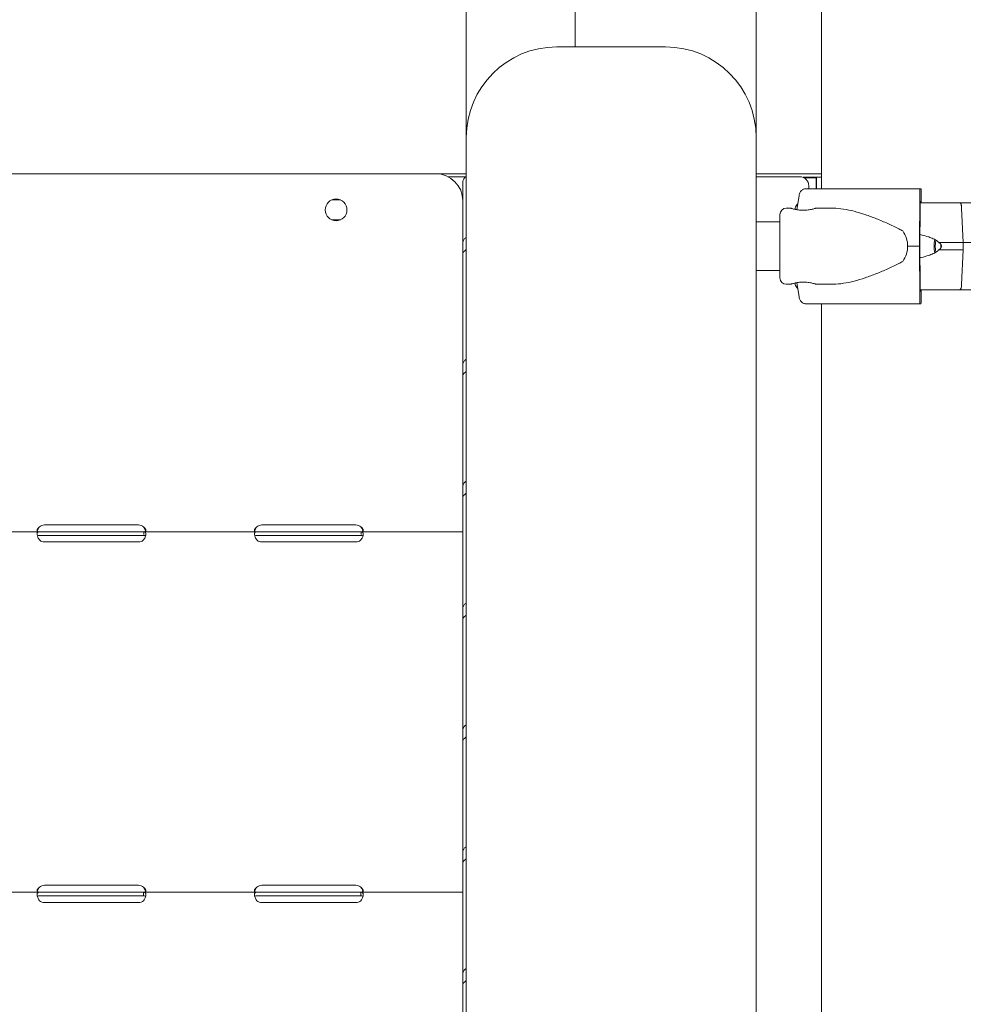
# Model space of a CAD drawing. Units: millimetres. Extents: x 0 to 146557, y 0 to 14215.
# Drawn here: x 142807 to 143328, y 9968 to 10512 of the extents above; entities that cross this region are included whole.
import ezdxf

# ---------------------------------------------------------------- set-up
doc = ezdxf.new("R2010")
doc.units = ezdxf.units.MM

msp = doc.modelspace()

# ---------------------------------------------------------------- linework, layer by layer
at = {"color": 0, "linetype": 'Continuous', "lineweight": 0, "extrusion": (0, 1, 0)}
for p, q in [((143053.9, 10934.69), (143053.9, 10420.72)), ((143113.9, 10496.53), (143113.9, 10909.66)), ((143250.05, 10418.27), (143250.05, 10836.53)), ((143213.9, 10595.3), (143213.9, 10446.61)), ((143163.9, 10496.53), (143103.9, 10496.53)), ((143053.9, 10446.53), (143053.9, 9937.78)), ((143213.9, 9595.77), (143213.9, 10446.53)), ((143053.9, 10426.53), (142399.95, 10426.53)), ((142416.97, 10426.52), (143036.97, 10426.52)), ((143053.73, 10424.88), (143043.8, 10424.88)), ((143242.16, 10426.53), (143213.9, 10426.53)), ((143237.94, 10424.88), (143213.9, 10424.88)), ((143239.78, 10424.53), (143246.57, 10424.53)), ((143239.78, 10424.53), (143242.16, 10424.53)), ((143240.29, 10424.29), (143247.04, 10424.29)), ((143242.16, 10426.53), (143247.14, 10426.53)), ((143247.14, 10424.53), (143242.16, 10424.53)), ((143250.05, 10424.53), (143246.57, 10424.53)), ((143247.04, 10424.29), (143247.18, 10424.29)), ((143247.04, 10418.27), (143247.04, 10424.29)), ((143250.05, 10426.53), (143247.14, 10426.53)), ((143250.05, 10424.53), (143247.14, 10424.53)), ((143247.18, 10418.27), (143247.18, 10424.29)), ((143051.97, 10422.17), (143051.97, 10387.92)), ((143053.9, 10420.72), (143053.9, 9522.15)), ((143242.94, 10418.27), (143242.94, 10419.88)), ((143304.87, 10418.27), (143304.33, 10418.27)), ((142979.57, 10412.02), (142984.36, 10412.02)), ((143236.41, 10406.63), (143237.55, 10414.51)), ((143304.18, 10414.51), (143304.01, 10386.52)), ((143304.98, 10410.52), (143304.98, 10415.27)), ((143051.97, 10411.52), (143051.97, 10231.61)), ((143230.51, 10407.52), (143232.92, 10407.52)), ((143235.52, 10407.6), (143235.39, 10406.84)), ((143246.92, 10407.52), (143255.96, 10407.52)), ((143304.33, 10386.52), (143304.46, 10407.51)), ((143304.61, 10411.27), (143304.71, 10411.27)), ((143326.35, 10410.52), (143325.66, 10410.52)), ((143328.25, 10388.52), (143327.34, 10407.6)), ((143328.25, 10388.52), (143327.34, 10407.6)), ((142984.36, 10401.02), (142979.57, 10401.02)), ((143213.9, 10399.97), (143227.01, 10399.97)), ((143051.97, 10387.92), (143051.97, 10382.44)), ((143051.97, 10386.53), (143051.97, 10386.53)), ((143304.01, 10386.52), (143304.18, 10358.53)), ((143304.46, 10365.53), (143304.33, 10386.52)), ((143327.34, 10365.45), (143328.25, 10384.52)), ((143327.34, 10365.45), (143328.25, 10384.52)), ((143328.25, 10384.52), (143328.25, 10388.52)), ((143328.25, 10384.52), (143328.25, 10388.52)), ((143051.97, 10382.44), (143051.97, 10320.67)), ((143213.9, 10373.07), (143227.01, 10373.07)), ((143230.51, 10365.52), (143232.92, 10365.52)), ((143235.52, 10365.45), (143235.39, 10366.21)), ((143237.55, 10358.53), (143236.41, 10366.42)), ((143246.92, 10365.52), (143255.96, 10365.52)), ((143304.71, 10361.77), (143304.61, 10361.77)), ((143304.98, 10357.77), (143304.98, 10362.52)), ((143325.66, 10362.52), (143326.35, 10362.52)), ((143254.54, 10354.77), (143241.39, 10354.77)), ((143250.05, 8426.53), (143250.05, 10354.77)), ((143304.33, 10354.77), (143304.87, 10354.77)), ((143051.97, 10320.67), (143051.97, 10315.2)), ((143051.97, 10315.2), (143051.97, 10253.43)), ((143051.97, 10253.43), (143051.97, 10247.95)), ((143051.97, 10247.95), (143051.97, 10186.18)), ((142820.97, 10232.7), (142872.97, 10232.7)), ((142940.97, 10232.7), (142992.97, 10232.7)), ((142818.05, 10228.91), (142755.88, 10228.91)), ((142818.05, 10228.91), (142820.97, 10228.91)), ((142818.05, 10226.91), (142820.97, 10226.91)), ((142820.97, 10228.91), (142872.97, 10228.91)), ((142820.97, 10226.91), (142872.97, 10226.91)), ((142872.97, 10228.91), (142875.88, 10228.91)), ((142872.97, 10226.91), (142875.88, 10226.91)), ((142875.88, 10227.32), (142875.88, 10228.91)), ((142938.05, 10228.91), (142875.88, 10228.91)), ((142938.05, 10228.91), (142940.97, 10228.91)), ((142938.05, 10226.91), (142940.97, 10226.91)), ((142940.97, 10228.91), (142992.97, 10228.91)), ((142940.97, 10226.91), (142992.97, 10226.91)), ((142992.97, 10228.91), (142995.88, 10228.91)), ((142992.97, 10226.91), (142995.88, 10226.91)), ((142995.88, 10227.32), (142995.88, 10228.91)), ((143051.97, 10228.91), (142995.88, 10228.91)), ((143051.97, 10231.61), (143051.97, 10228.91)), ((143051.97, 10228.91), (143051.97, 10228.91)), ((143051.97, 10224.21), (143051.97, 10228.91)), ((143051.97, 10226.91), (143051.97, 10226.91)), ((142872.97, 10223.28), (142820.97, 10223.28)), ((142992.97, 10223.28), (142940.97, 10223.28)), ((143051.97, 10224.21), (143051.97, 10032.72)), ((143051.97, 10186.18), (143051.97, 10180.71)), ((143051.97, 10180.71), (143051.97, 10118.93)), ((143051.97, 10163.84), (143051.97, 10163.84)), ((143051.97, 10143.84), (143051.97, 10143.84)), ((143051.97, 10118.93), (143051.97, 10113.46)), ((143051.97, 10113.46), (143051.97, 10051.69)), ((143051.97, 10051.69), (143051.97, 10046.22)), ((143051.97, 10046.22), (143051.97, 9984.44)), ((142820.97, 10033.81), (142872.97, 10033.81)), ((142940.97, 10033.81), (142992.97, 10033.81)), ((143051.97, 10032.72), (143051.97, 10030.02)), ((142818.22, 10030.02), (142755.71, 10030.02)), ((142818.22, 10030.02), (142820.97, 10030.02)), ((142818.22, 10028.02), (142820.97, 10028.02)), ((142820.97, 10030.02), (142872.97, 10030.02)), ((142820.97, 10028.02), (142872.97, 10028.02)), ((142872.97, 10030.02), (142875.72, 10030.02)), ((142872.97, 10028.02), (142875.72, 10028.02)), ((142875.72, 10028.44), (142875.72, 10030.02)), ((142938.22, 10030.02), (142875.72, 10030.02)), ((142938.22, 10030.02), (142940.97, 10030.02)), ((142938.22, 10028.02), (142940.97, 10028.02)), ((142940.97, 10030.02), (142992.97, 10030.02)), ((142940.97, 10028.02), (142992.97, 10028.02)), ((142992.97, 10030.02), (142995.72, 10030.02)), ((142992.97, 10028.02), (142995.72, 10028.02)), ((142995.72, 10028.44), (142995.72, 10030.02)), ((143051.97, 10030.02), (142995.72, 10030.02)), ((143051.97, 10030.02), (143051.97, 10030.02)), ((143051.97, 10025.32), (143051.97, 10030.02)), ((143051.97, 10028.02), (143051.97, 10028.02)), ((142872.97, 10024.22), (142820.97, 10024.22)), ((142992.97, 10024.22), (142940.97, 10024.22)), ((143051.97, 10025.32), (143051.97, 9833.66)), ((143051.97, 9984.44), (143051.97, 9978.97)), ((143051.97, 9978.97), (143051.97, 9917.2))]:
    msp.add_line(p, q, dxfattribs=at)
at = {"color": 0, "linetype": 'Continuous', "lineweight": 0, "extrusion": (0, 0, -1)}
msp.add_circle((-142981.97, 10406.52), 6, dxfattribs=at)
at = {"color": 0, "linetype": 'Continuous', "lineweight": 0}
for centre, radius, start, end in [((143103.9, 10446.53), 50, 90, 180), ((143163.9, 10446.53), 50, 0, 90), ((143237.94, 10419.88), 5, 0, 90), ((143128.9, 10420.72), 75, 179.9229, 180)]:
    msp.add_arc(centre, radius, start, end, dxfattribs=at)
at = {"color": 0, "linetype": 'Continuous', "lineweight": 0, "extrusion": (0, 0, -1)}
for centre, radius, start, end in [((-143036.97, 10411.52), 15, 90, 180), ((-143230.51, 10404.02), 3.5, 360, 90), ((-143238.97, 10407.02), 3.5, 9.4623, 53.132), ((-143230.51, 10369.02), 3.5, 270, 360), ((-143238.97, 10366.02), 3.5, 306.856, 350.5377), ((-142820.97, 10228.7), 4, 46.5932, 90), ((-142872.97, 10228.7), 4, 90, 133.4068), ((-142940.97, 10228.7), 4, 46.5932, 90), ((-142992.97, 10228.7), 4, 90, 133.4068), ((-142820.97, 10227.28), 4, 270, 309.8292), ((-142872.97, 10227.28), 4, 230.1708, 270), ((-142940.97, 10227.28), 4, 270, 309.8292), ((-142992.97, 10227.28), 4, 230.1708, 270), ((-142820.97, 10029.81), 4, 46.5932, 90), ((-142872.97, 10029.81), 4, 90, 133.4068), ((-142940.97, 10029.81), 4, 46.5932, 90), ((-142992.97, 10029.81), 4, 90, 133.4068), ((-142820.97, 10028.22), 4, 270, 313.4068), ((-142872.97, 10028.22), 4, 226.5932, 270), ((-142940.97, 10028.22), 4, 270, 313.4068), ((-142992.97, 10028.22), 4, 226.5932, 270)]:
    msp.add_arc(centre, radius, start, end, dxfattribs=at)
at = {"color": 0, "linetype": 'Continuous', "lineweight": 0}
for centre, major_axis, ratio, start_param, end_param in [((143056.67, 10422.17), (-4.7, 0), 0.740139, -0.940793, 0), ((143307.01, 10418.27), (-75.68, 0), 0, -1.53535, -0.521447), ((143304.33, 10413.77), (0, 4.5), 0.035439, 0, 1.405648), ((143304.87, 10415.27), (0, 3), 0.035439, -1.570796, 0), ((143325.66, 10409.52), (0, 1), 0.28677, 0.000001, 0.002308), ((143326.35, 10407.02), (0, 3.5), 0.28677, -1.405648, 0), ((143306.88, 10410.52), (67.91, 0), 0, 0.000003, 1.279946), ((143314.31, 10386.52), (0, -7.5), 0.28677, -2.090721, -1.050871), ((143307.01, 10386.52), (-84.78, 0), 0, -1.53535, -1.458695), ((143314.31, 10386.52), (0, -5.25), 0.28677, -2.257983, -0.88361), ((143314.31, 10386.52), (0, 5.25), 0.28677, -1.570796, -1.37687), ((143314.31, 10386.52), (0, 5.25), 0.28677, -1.764723, -1.570796), ((143306.88, 10388.52), (-74.54, 0), 0, -2.047961, -1.86165), ((143326.35, 10366.02), (0, -3.5), 0.28677, 0.001486, 1.405648), ((143304.33, 10359.27), (0, -4.5), 0.035439, -1.405648, 0), ((143304.87, 10357.77), (0, -3), 0.035439, 0, 1.570796), ((143306.88, 10362.52), (65.5, 0), 0, 0, 1.268888), ((143326.35, 10366.02), (0, -3.5), 0.28677, 0, 0.001851), ((143307.01, 10354.77), (-75.68, 0), 0, -1.53535, -0.521447), ((143307.01, 10354.77), (-60.5, 0), 0, -1.53535, -0.520908)]:
    msp.add_ellipse(centre, major_axis=major_axis, ratio=ratio, start_param=start_param, end_param=end_param, dxfattribs=at)
at = {"color": 0, "linetype": 'Continuous', "lineweight": 0, "extrusion": (0, 0, -1)}
for centre, major_axis, ratio, start_param, end_param in [((143304.61, 10406.77), (0, 4.5), 0.035439, -1.405648, 0), ((143306.88, 10410.52), (67.91, 0), 0, -1.605443, -1.279974), ((143304.71, 10409.77), (0, 1.5), 0.035439, 0, 1.048589), ((143227.01, 10386.52), (0, 17.5), 0, 0, 1.570796), ((143265.52, 10386.52), (32.01, 0), 0.65604, -0.413225, 0), ((143227.01, 10386.52), (0, -17.5), 0, -1.570796, 0), ((143265.52, 10386.52), (32.01, 0), 0.65604, 0, 0.413225), ((143306.88, 10388.52), (74.54, 0), 0, -1.466254, -1.279972), ((143306.88, 10384.52), (74.54, 0), 0, -1.466254, -1.279972), ((143227.01, 10386.52), (0, -17.5), 0, -0.694191, 0), ((143304.61, 10366.27), (0, -4.5), 0.035439, 0, 1.405648), ((143306.88, 10362.52), (65.5, 0), 0, -1.606713, -1.279943), ((143304.71, 10363.27), (0, -1.5), 0.035439, -1.045805, 0)]:
    msp.add_ellipse(centre, major_axis=major_axis, ratio=ratio, start_param=start_param, end_param=end_param, dxfattribs=at)
at = {"color": 0, "linetype": 'Continuous', "lineweight": 0}
for points, knots in [([(143237.55, 10414.51), (143237.56, 10414.56), (143237.56, 10414.61), (143237.62, 10414.95), (143237.7, 10415.24), (143237.89, 10415.75), (143238.01, 10416.02), (143238.3, 10416.53), (143238.47, 10416.76), (143238.81, 10417.15), (143239.01, 10417.35), (143239.45, 10417.68), (143239.68, 10417.83), (143240.13, 10418.04), (143240.38, 10418.13), (143240.89, 10418.25), (143241.15, 10418.27), (143241.39, 10418.27)], [0.704197, 0.704197, 0.704197, 0.704197, 0.833041, 0.833041, 1.666082, 1.666082, 2.499124, 2.499124, 3.332165, 3.332165, 4.165208, 4.165208, 4.998251, 4.998251, 5.831295, 5.831295, 6.664339, 6.664339, 6.664339, 6.664339]), ([(143246.92, 10407.52), (143246.92, 10407.52), (143246.88, 10407.51), (143246.7, 10407.45), (143246.57, 10407.41), (143246.21, 10407.3), (143245.99, 10407.23), (143245.47, 10407.09), (143245.18, 10407.01), (143244.56, 10406.86), (143244.22, 10406.78), (143243.45, 10406.63), (143243.04, 10406.56), (143242.18, 10406.45), (143241.73, 10406.4), (143240.82, 10406.34), (143240.37, 10406.32), (143239.48, 10406.32), (143239.02, 10406.34), (143238.12, 10406.4), (143237.67, 10406.45), (143236.81, 10406.56), (143236.39, 10406.63), (143235.63, 10406.78), (143235.28, 10406.86), (143234.67, 10407.01), (143234.38, 10407.09), (143233.86, 10407.23), (143233.64, 10407.3), (143233.28, 10407.41), (143233.15, 10407.45), (143232.97, 10407.51), (143232.92, 10407.52), (143232.92, 10407.52)], [10.635804, 10.635804, 10.635804, 10.635804, 11.964969, 11.964969, 13.294136, 13.294136, 14.623303, 14.623303, 15.95247, 15.95247, 17.282253, 17.282253, 18.612037, 18.612037, 19.94182, 19.94182, 21.271604, 21.271604, 22.601388, 22.601388, 23.931171, 23.931171, 25.260955, 25.260955, 26.590739, 26.590739, 27.919906, 27.919906, 29.249072, 29.249072, 30.578239, 30.578239, 31.907404, 31.907404, 31.907404, 31.907404]), ([(143255.96, 10407.52), (143256.16, 10407.52), (143256.35, 10407.52), (143258.35, 10407.49), (143260.22, 10407.31), (143264.04, 10406.71), (143266.01, 10406.29), (143270, 10405.26), (143272.04, 10404.64), (143276.15, 10403.26), (143278.23, 10402.49), (143282.39, 10400.84), (143284.48, 10399.95), (143287.58, 10398.56), (143288.61, 10398.08), (143290.67, 10397.1), (143291.68, 10396.6), (143293.41, 10395.72), (143294.13, 10395.34), (143294.84, 10394.96)], [136.142389, 136.142389, 136.142389, 136.142389, 136.880429, 136.880429, 143.73922, 143.73922, 150.59801, 150.59801, 157.456801, 157.456801, 164.315592, 164.315592, 171.174383, 171.174383, 174.603779, 174.603779, 178.033174, 178.033174, 180.485141, 180.485141, 180.485141, 180.485141]), ([(143327.34, 10407.6), (143327.34, 10407.63), (143327.34, 10407.67), (143327.32, 10407.94), (143327.3, 10408.16), (143327.25, 10408.56), (143327.22, 10408.77), (143327.15, 10409.16), (143327.1, 10409.35), (143327.01, 10409.65), (143326.96, 10409.8), (143326.85, 10410.06), (143326.79, 10410.17), (143326.68, 10410.34), (143326.61, 10410.41), (143326.48, 10410.5), (143326.41, 10410.52), (143326.35, 10410.52)], [0.547709, 0.547709, 0.547709, 0.547709, 0.647921, 0.647921, 1.295842, 1.295842, 1.943763, 1.943763, 2.591685, 2.591685, 3.239606, 3.239606, 3.887527, 3.887527, 4.535448, 4.535448, 5.183369, 5.183369, 5.183369, 5.183369]), ([(143051.97, 10387.92), (143051.97, 10388.55), (143052.08, 10389.15), (143052.52, 10390.18), (143052.86, 10390.62), (143053.47, 10391.09), (143053.68, 10391.22), (143053.9, 10391.32)], [0, 0, 0, 0, 0.25, 0.25, 0.5, 0.5, 0.6109469, 0.6109469, 0.6109469, 0.6109469]), ([(143314.66, 10388.52), (143314.64, 10388.55), (143314.62, 10388.57), (143314.42, 10388.87), (143314.18, 10389.1), (143313.62, 10389.56), (143313.25, 10389.8), (143312.47, 10390.24), (143312.06, 10390.45), (143310.81, 10391.02), (143309.94, 10391.34), (143307.85, 10392.05), (143306.48, 10392.43), (143304.84, 10392.81), (143304.6, 10392.86), (143304.37, 10392.91)], [0.834091, 0.834091, 0.834091, 0.834091, 0.923404, 0.923404, 1.846807, 1.846807, 3.113418, 3.113418, 4.38003, 4.38003, 6.913252, 6.913252, 10.995476, 10.995476, 11.665652, 11.665652, 11.665652, 11.665652]), ([(143053.9, 10384.65), (143053.73, 10384.55), (143053.57, 10384.44), (143052.97, 10384.02), (143052.61, 10383.68), (143052.11, 10383.03), (143051.97, 10382.72), (143051.97, 10382.44)], [0.4133358, 0.4133358, 0.4133358, 0.4133358, 0.5, 0.5, 0.75, 0.75, 1, 1, 1, 1]), ([(143304.37, 10380.13), (143304.6, 10380.18), (143304.84, 10380.24), (143306.48, 10380.62), (143307.85, 10381), (143309.94, 10381.7), (143310.81, 10382.03), (143312.06, 10382.6), (143312.47, 10382.8), (143313.25, 10383.24), (143313.62, 10383.48), (143314.18, 10383.95), (143314.42, 10384.18), (143314.62, 10384.47), (143314.64, 10384.5), (143314.66, 10384.52)], [28.282077, 28.282077, 28.282077, 28.282077, 28.952233, 28.952233, 33.034457, 33.034457, 35.56768, 35.56768, 36.834291, 36.834291, 38.100902, 38.100902, 39.024306, 39.024306, 39.113619, 39.113619, 39.113619, 39.113619]), ([(143314.66, 10384.52), (143314.66, 10384.52), (143314.66, 10384.52), (143314.85, 10384.65), (143315.04, 10384.79), (143315.45, 10385.13), (143315.7, 10385.37), (143315.98, 10385.77), (143316.06, 10385.92), (143316.17, 10386.21), (143316.2, 10386.37), (143316.2, 10386.68), (143316.17, 10386.83), (143316.06, 10387.13), (143315.98, 10387.27), (143315.7, 10387.67), (143315.45, 10387.91), (143315.04, 10388.26), (143314.85, 10388.39), (143314.66, 10388.52), (143314.66, 10388.52), (143314.66, 10388.52)], [38.258899, 38.258899, 38.258899, 38.258899, 38.259618, 38.259618, 38.941884, 38.941884, 39.886119, 39.886119, 40.358236, 40.358236, 40.830353, 40.830353, 41.302471, 41.302471, 41.774588, 41.774588, 42.718823, 42.718823, 43.401089, 43.401089, 43.401808, 43.401808, 43.401808, 43.401808]), ([(143294.84, 10378.09), (143294.13, 10377.71), (143293.41, 10377.33), (143291.68, 10376.45), (143290.67, 10375.95), (143288.61, 10374.97), (143287.58, 10374.49), (143284.48, 10373.1), (143282.39, 10372.21), (143278.23, 10370.56), (143276.15, 10369.79), (143272.04, 10368.41), (143270, 10367.79), (143266.01, 10366.76), (143264.04, 10366.34), (143260.22, 10365.74), (143258.35, 10365.56), (143256.35, 10365.53), (143256.16, 10365.52), (143255.96, 10365.52)], [4.406824, 4.406824, 4.406824, 4.406824, 6.858791, 6.858791, 10.288186, 10.288186, 13.717582, 13.717582, 20.576373, 20.576373, 27.435164, 27.435164, 34.293955, 34.293955, 41.152746, 41.152746, 48.011537, 48.011537, 48.749582, 48.749582, 48.749582, 48.749582]), ([(143232.92, 10365.52), (143232.92, 10365.52), (143232.97, 10365.54), (143233.15, 10365.6), (143233.28, 10365.64), (143233.64, 10365.75), (143233.86, 10365.82), (143234.38, 10365.96), (143234.67, 10366.04), (143235.28, 10366.19), (143235.63, 10366.27), (143236.39, 10366.42), (143236.81, 10366.49), (143237.67, 10366.6), (143238.12, 10366.65), (143239.02, 10366.71), (143239.48, 10366.73), (143240.37, 10366.73), (143240.82, 10366.71), (143241.73, 10366.65), (143242.18, 10366.6), (143243.04, 10366.49), (143243.45, 10366.42), (143244.22, 10366.27), (143244.56, 10366.19), (143245.18, 10366.04), (143245.47, 10365.96), (143245.99, 10365.82), (143246.21, 10365.75), (143246.57, 10365.64), (143246.7, 10365.6), (143246.88, 10365.54), (143246.92, 10365.52), (143246.92, 10365.52)], [10.635802, 10.635802, 10.635802, 10.635802, 11.964969, 11.964969, 13.294136, 13.294136, 14.623303, 14.623303, 15.95247, 15.95247, 17.282253, 17.282253, 18.612037, 18.612037, 19.94182, 19.94182, 21.271604, 21.271604, 22.601388, 22.601388, 23.931171, 23.931171, 25.260955, 25.260955, 26.590739, 26.590739, 27.919906, 27.919906, 29.249072, 29.249072, 30.578239, 30.578239, 31.907406, 31.907406, 31.907406, 31.907406]), ([(143326.35, 10362.52), (143326.41, 10362.52), (143326.48, 10362.54), (143326.61, 10362.64), (143326.68, 10362.71), (143326.79, 10362.87), (143326.85, 10362.98), (143326.96, 10363.24), (143327.01, 10363.4), (143327.1, 10363.7), (143327.15, 10363.88), (143327.22, 10364.27), (143327.25, 10364.48), (143327.3, 10364.88), (143327.32, 10365.11), (143327.34, 10365.38), (143327.34, 10365.41), (143327.34, 10365.45)], [15.556579, 15.556579, 15.556579, 15.556579, 16.198028, 16.198028, 16.845949, 16.845949, 17.493871, 17.493871, 18.141792, 18.141792, 18.789713, 18.789713, 19.437634, 19.437634, 20.085555, 20.085555, 20.185767, 20.185767, 20.185767, 20.185767]), ([(143241.39, 10354.77), (143241.15, 10354.77), (143240.89, 10354.8), (143240.38, 10354.92), (143240.13, 10355.01), (143239.68, 10355.22), (143239.45, 10355.36), (143239.01, 10355.7), (143238.81, 10355.9), (143238.47, 10356.29), (143238.3, 10356.52), (143238.01, 10357.03), (143237.89, 10357.3), (143237.7, 10357.81), (143237.62, 10358.1), (143237.56, 10358.44), (143237.56, 10358.49), (143237.55, 10358.53)], [19.993019, 19.993019, 19.993019, 19.993019, 20.826063, 20.826063, 21.659106, 21.659106, 22.492149, 22.492149, 23.325192, 23.325192, 24.158234, 24.158234, 24.991276, 24.991276, 25.824317, 25.824317, 25.95316, 25.95316, 25.95316, 25.95316]), ([(143051.97, 10320.67), (143051.97, 10321.31), (143052.08, 10321.9), (143052.52, 10322.93), (143052.86, 10323.37), (143053.47, 10323.85), (143053.68, 10323.97), (143053.9, 10324.07)], [0, 0, 0, 0, 0.25, 0.25, 0.5, 0.5, 0.6109469, 0.6109469, 0.6109469, 0.6109469]), ([(143053.9, 10317.41), (143053.73, 10317.3), (143053.57, 10317.2), (143052.97, 10316.77), (143052.61, 10316.44), (143052.11, 10315.79), (143051.97, 10315.47), (143051.97, 10315.2)], [0.4133358, 0.4133358, 0.4133358, 0.4133358, 0.5, 0.5, 0.75, 0.75, 1, 1, 1, 1]), ([(143051.97, 10253.43), (143051.97, 10254.06), (143052.08, 10254.66), (143052.52, 10255.69), (143052.86, 10256.13), (143053.47, 10256.6), (143053.68, 10256.72), (143053.9, 10256.83)], [0, 0, 0, 0, 0.25, 0.25, 0.5, 0.5, 0.6109469, 0.6109469, 0.6109469, 0.6109469]), ([(143053.9, 10250.16), (143053.73, 10250.06), (143053.57, 10249.95), (143052.97, 10249.53), (143052.61, 10249.19), (143052.11, 10248.54), (143051.97, 10248.23), (143051.97, 10247.95)], [0.4133358, 0.4133358, 0.4133358, 0.4133358, 0.5, 0.5, 0.75, 0.75, 1, 1, 1, 1]), ([(142818.22, 10231.61), (142817.8, 10231.31), (142817.49, 10230.99), (142817.18, 10230.49), (142817.1, 10230.32), (142817.02, 10230.08), (142817, 10230), (142816.97, 10229.85), (142816.97, 10229.77), (142816.97, 10229.56), (142816.99, 10229.44), (142817.07, 10229.28), (142817.1, 10229.24), (142817.16, 10229.18), (142817.18, 10229.16), (142817.21, 10229.13), (142817.22, 10229.12), (142817.24, 10229.11), (142817.25, 10229.11), (142817.25, 10229.1), (142817.26, 10229.1), (142817.26, 10229.09), (142817.26, 10229.09), (142817.27, 10229.09), (142817.27, 10229.09), (142817.34, 10229.04), (142817.46, 10229), (142817.78, 10228.93), (142817.98, 10228.91), (142818.22, 10228.91)], [0, 0, 0, 0, 0.25, 0.25, 0.375, 0.375, 0.4375, 0.4375, 0.5, 0.5, 0.625, 0.625, 0.6875, 0.6875, 0.71875, 0.71875, 0.734375, 0.734375, 0.742188, 0.742188, 0.746094, 0.746094, 0.748047, 0.748047, 0.75, 0.75, 0.875, 0.875, 1, 1, 1, 1]), ([(142818.05, 10228.91), (142817.65, 10228.91), (142817.36, 10228.81), (142817.09, 10228.45), (142817.03, 10228.29), (142816.98, 10228.01), (142816.97, 10227.9), (142816.97, 10227.73), (142816.97, 10227.67), (142816.97, 10227.58), (142816.97, 10227.55), (142816.97, 10227.5), (142816.97, 10227.48), (142816.98, 10227.46), (142816.98, 10227.45), (142816.98, 10227.43), (142816.98, 10227.42), (142817.02, 10226.96), (142817.15, 10226.43), (142817.63, 10225.33), (142817.97, 10224.76), (142818.41, 10224.21)], [0, 0, 0, 0, 0.25, 0.25, 0.375, 0.375, 0.4375, 0.4375, 0.46875, 0.46875, 0.484375, 0.484375, 0.492188, 0.492188, 0.496094, 0.496094, 0.5, 0.5, 0.75, 0.75, 1, 1, 1, 1]), ([(142818.22, 10231.61), (142817.8, 10231.09), (142817.49, 10230.52), (142817.2, 10229.72), (142817.13, 10229.49), (142817.08, 10229.27)], [0, 0, 0, 0, 0.25, 0.25, 0.3487473, 0.3487473, 0.3487473, 0.3487473]), ([(142818.05, 10226.91), (142817.65, 10226.91), (142817.36, 10226.85), (142817.16, 10226.69), (142817.14, 10226.68), (142817.12, 10226.65)], [0, 0, 0, 0, 0.25, 0.25, 0.2834471, 0.2834471, 0.2834471, 0.2834471]), ([(142875.53, 10224.21), (142875.96, 10224.68), (142876.3, 10225.22), (142876.66, 10226.05), (142876.75, 10226.33), (142876.86, 10226.75), (142876.88, 10226.88), (142876.92, 10227.09), (142876.93, 10227.15), (142876.94, 10227.25), (142876.94, 10227.28), (142876.95, 10227.33), (142876.95, 10227.35), (142876.95, 10227.38), (142876.95, 10227.4), (142876.99, 10227.89), (142876.92, 10228.27), (142876.56, 10228.78), (142876.28, 10228.91), (142875.88, 10228.91)], [0, 0, 0, 0, 0.25, 0.25, 0.375, 0.375, 0.4375, 0.4375, 0.46875, 0.46875, 0.484375, 0.484375, 0.492188, 0.492188, 0.5, 0.5, 0.75, 0.75, 1, 1, 1, 1]), ([(142875.72, 10228.91), (142876.13, 10228.91), (142876.45, 10228.96), (142876.76, 10229.15), (142876.84, 10229.23), (142876.91, 10229.38), (142876.93, 10229.44), (142876.96, 10229.56), (142876.97, 10229.63), (142876.97, 10229.84), (142876.94, 10230), (142876.86, 10230.23), (142876.83, 10230.31), (142876.78, 10230.44), (142876.76, 10230.48), (142876.72, 10230.54), (142876.71, 10230.56), (142876.69, 10230.59), (142876.69, 10230.6), (142876.68, 10230.61), (142876.68, 10230.62), (142876.67, 10230.62), (142876.67, 10230.63), (142876.67, 10230.63), (142876.67, 10230.64), (142876.59, 10230.76), (142876.47, 10230.9), (142876.16, 10231.22), (142875.96, 10231.41), (142875.72, 10231.61)], [0, 0, 0, 0, 0.25, 0.25, 0.375, 0.375, 0.4375, 0.4375, 0.5, 0.5, 0.625, 0.625, 0.6875, 0.6875, 0.71875, 0.71875, 0.734375, 0.734375, 0.742188, 0.742188, 0.746094, 0.746094, 0.748047, 0.748047, 0.75, 0.75, 0.875, 0.875, 1, 1, 1, 1]), ([(142876.85, 10229.27), (142876.83, 10229.34), (142876.82, 10229.42), (142876.78, 10229.57), (142876.75, 10229.67), (142876.71, 10229.79), (142876.69, 10229.86), (142876.67, 10229.89), (142876.67, 10229.9), (142876.67, 10229.91), (142876.67, 10229.91), (142876.59, 10230.13), (142876.47, 10230.37), (142876.16, 10230.93), (142875.96, 10231.26), (142875.72, 10231.61)], [0.6532396, 0.6532396, 0.6532396, 0.6532396, 0.6875, 0.6875, 0.71875, 0.734375, 0.7421875, 0.7460938, 0.7480469, 0.7480469, 0.75, 0.75, 0.875, 0.875, 1, 1, 1, 1]), ([(142875.72, 10228.91), (142876.13, 10228.91), (142876.45, 10228.96), (142876.68, 10229.1), (142876.7, 10229.11), (142876.72, 10229.12)], [0, 0, 0, 0, 0.25, 0.25, 0.2763951, 0.2763951, 0.2763951, 0.2763951]), ([(142876.82, 10226.61), (142876.8, 10226.64), (142876.77, 10226.66), (142876.56, 10226.83), (142876.28, 10226.91), (142875.88, 10226.91)], [0.7090752, 0.7090752, 0.7090752, 0.7090752, 0.75, 0.75, 1, 1, 1, 1]), ([(142938.22, 10231.61), (142937.8, 10231.31), (142937.49, 10230.99), (142937.18, 10230.49), (142937.1, 10230.32), (142937.02, 10230.08), (142937, 10230), (142936.97, 10229.85), (142936.97, 10229.77), (142936.97, 10229.56), (142936.99, 10229.44), (142937.07, 10229.28), (142937.1, 10229.24), (142937.16, 10229.18), (142937.18, 10229.16), (142937.21, 10229.13), (142937.22, 10229.12), (142937.24, 10229.11), (142937.25, 10229.11), (142937.25, 10229.1), (142937.26, 10229.1), (142937.26, 10229.09), (142937.26, 10229.09), (142937.27, 10229.09), (142937.27, 10229.09), (142937.34, 10229.04), (142937.46, 10229), (142937.78, 10228.93), (142937.98, 10228.91), (142938.22, 10228.91)], [0, 0, 0, 0, 0.25, 0.25, 0.375, 0.375, 0.4375, 0.4375, 0.5, 0.5, 0.625, 0.625, 0.6875, 0.6875, 0.71875, 0.71875, 0.734375, 0.734375, 0.742188, 0.742188, 0.746094, 0.746094, 0.748047, 0.748047, 0.75, 0.75, 0.875, 0.875, 1, 1, 1, 1]), ([(142938.05, 10228.91), (142937.65, 10228.91), (142937.36, 10228.81), (142937.09, 10228.45), (142937.03, 10228.29), (142936.98, 10228.01), (142936.97, 10227.9), (142936.97, 10227.73), (142936.97, 10227.67), (142936.97, 10227.58), (142936.97, 10227.55), (142936.97, 10227.5), (142936.97, 10227.48), (142936.98, 10227.46), (142936.98, 10227.45), (142936.98, 10227.43), (142936.98, 10227.42), (142937.02, 10226.96), (142937.15, 10226.43), (142937.63, 10225.33), (142937.97, 10224.76), (142938.41, 10224.21)], [0, 0, 0, 0, 0.25, 0.25, 0.375, 0.375, 0.4375, 0.4375, 0.46875, 0.46875, 0.484375, 0.484375, 0.492188, 0.492188, 0.496094, 0.496094, 0.5, 0.5, 0.75, 0.75, 1, 1, 1, 1]), ([(142938.22, 10231.61), (142937.8, 10231.09), (142937.49, 10230.52), (142937.2, 10229.72), (142937.13, 10229.49), (142937.08, 10229.27)], [0, 0, 0, 0, 0.25, 0.25, 0.3487473, 0.3487473, 0.3487473, 0.3487473]), ([(142938.05, 10226.91), (142937.65, 10226.91), (142937.36, 10226.85), (142937.16, 10226.69), (142937.14, 10226.68), (142937.12, 10226.65)], [0, 0, 0, 0, 0.25, 0.25, 0.2834471, 0.2834471, 0.2834471, 0.2834471]), ([(142995.53, 10224.21), (142995.96, 10224.68), (142996.3, 10225.22), (142996.66, 10226.05), (142996.75, 10226.33), (142996.86, 10226.75), (142996.88, 10226.88), (142996.92, 10227.09), (142996.93, 10227.15), (142996.94, 10227.25), (142996.94, 10227.28), (142996.95, 10227.33), (142996.95, 10227.35), (142996.95, 10227.38), (142996.95, 10227.4), (142996.99, 10227.89), (142996.92, 10228.27), (142996.56, 10228.78), (142996.28, 10228.91), (142995.88, 10228.91)], [0, 0, 0, 0, 0.25, 0.25, 0.375, 0.375, 0.4375, 0.4375, 0.46875, 0.46875, 0.484375, 0.484375, 0.492188, 0.492188, 0.5, 0.5, 0.75, 0.75, 1, 1, 1, 1]), ([(142995.72, 10228.91), (142996.13, 10228.91), (142996.45, 10228.96), (142996.76, 10229.15), (142996.84, 10229.23), (142996.91, 10229.38), (142996.93, 10229.44), (142996.96, 10229.56), (142996.97, 10229.63), (142996.97, 10229.84), (142996.94, 10230), (142996.86, 10230.23), (142996.83, 10230.31), (142996.78, 10230.44), (142996.76, 10230.48), (142996.72, 10230.54), (142996.71, 10230.56), (142996.69, 10230.59), (142996.69, 10230.6), (142996.68, 10230.61), (142996.68, 10230.62), (142996.67, 10230.62), (142996.67, 10230.63), (142996.67, 10230.63), (142996.67, 10230.64), (142996.59, 10230.76), (142996.47, 10230.9), (142996.16, 10231.22), (142995.96, 10231.41), (142995.72, 10231.61)], [0, 0, 0, 0, 0.25, 0.25, 0.375, 0.375, 0.4375, 0.4375, 0.5, 0.5, 0.625, 0.625, 0.6875, 0.6875, 0.71875, 0.71875, 0.734375, 0.734375, 0.742188, 0.742188, 0.746094, 0.746094, 0.748047, 0.748047, 0.75, 0.75, 0.875, 0.875, 1, 1, 1, 1]), ([(142996.85, 10229.27), (142996.83, 10229.34), (142996.82, 10229.42), (142996.78, 10229.57), (142996.75, 10229.67), (142996.71, 10229.79), (142996.69, 10229.86), (142996.67, 10229.89), (142996.67, 10229.9), (142996.67, 10229.91), (142996.67, 10229.91), (142996.59, 10230.13), (142996.47, 10230.37), (142996.16, 10230.93), (142995.96, 10231.26), (142995.72, 10231.61)], [0.6532396, 0.6532396, 0.6532396, 0.6532396, 0.6875, 0.6875, 0.71875, 0.734375, 0.7421875, 0.7460938, 0.7480469, 0.7480469, 0.75, 0.75, 0.875, 0.875, 1, 1, 1, 1]), ([(142995.72, 10228.91), (142996.13, 10228.91), (142996.45, 10228.96), (142996.68, 10229.1), (142996.7, 10229.11), (142996.72, 10229.12)], [0, 0, 0, 0, 0.25, 0.25, 0.2763951, 0.2763951, 0.2763951, 0.2763951]), ([(142996.82, 10226.61), (142996.8, 10226.64), (142996.77, 10226.66), (142996.56, 10226.83), (142996.28, 10226.91), (142995.88, 10226.91)], [0.7090752, 0.7090752, 0.7090752, 0.7090752, 0.75, 0.75, 1, 1, 1, 1]), ([(143051.97, 10186.18), (143051.97, 10186.82), (143052.08, 10187.41), (143052.52, 10188.44), (143052.86, 10188.88), (143053.47, 10189.36), (143053.68, 10189.48), (143053.9, 10189.58)], [0, 0, 0, 0, 0.25, 0.25, 0.5, 0.5, 0.6109469, 0.6109469, 0.6109469, 0.6109469]), ([(143053.9, 10182.92), (143053.73, 10182.81), (143053.57, 10182.71), (143052.97, 10182.28), (143052.61, 10181.95), (143052.11, 10181.3), (143051.97, 10180.98), (143051.97, 10180.71)], [0.4133358, 0.4133358, 0.4133358, 0.4133358, 0.5, 0.5, 0.75, 0.75, 1, 1, 1, 1]), ([(143051.97, 10118.93), (143051.97, 10119.57), (143052.08, 10120.17), (143052.52, 10121.2), (143052.86, 10121.64), (143053.47, 10122.11), (143053.68, 10122.23), (143053.9, 10122.33)], [0, 0, 0, 0, 0.25, 0.25, 0.5, 0.5, 0.6109469, 0.6109469, 0.6109469, 0.6109469]), ([(143053.9, 10115.67), (143053.73, 10115.57), (143053.57, 10115.46), (143052.97, 10115.04), (143052.61, 10114.7), (143052.11, 10114.05), (143051.97, 10113.73), (143051.97, 10113.46)], [0.4133358, 0.4133358, 0.4133358, 0.4133358, 0.5, 0.5, 0.75, 0.75, 1, 1, 1, 1]), ([(143051.97, 10051.69), (143051.97, 10052.33), (143052.08, 10052.92), (143052.52, 10053.95), (143052.86, 10054.39), (143053.47, 10054.86), (143053.68, 10054.99), (143053.9, 10055.09)], [0, 0, 0, 0, 0.25, 0.25, 0.5, 0.5, 0.6109469, 0.6109469, 0.6109469, 0.6109469]), ([(143053.9, 10048.43), (143053.73, 10048.32), (143053.57, 10048.22), (143052.97, 10047.79), (143052.61, 10047.46), (143052.11, 10046.81), (143051.97, 10046.49), (143051.97, 10046.22)], [0.4133358, 0.4133358, 0.4133358, 0.4133358, 0.5, 0.5, 0.75, 0.75, 1, 1, 1, 1]), ([(142818.22, 10032.72), (142817.8, 10032.42), (142817.49, 10032.09), (142817.18, 10031.6), (142817.1, 10031.43), (142817.02, 10031.19), (142817, 10031.11), (142816.97, 10030.96), (142816.97, 10030.88), (142816.97, 10030.66), (142816.99, 10030.54), (142817.07, 10030.39), (142817.1, 10030.35), (142817.16, 10030.28), (142817.18, 10030.27), (142817.21, 10030.24), (142817.22, 10030.23), (142817.24, 10030.22), (142817.25, 10030.21), (142817.25, 10030.21), (142817.26, 10030.21), (142817.26, 10030.2), (142817.26, 10030.2), (142817.27, 10030.2), (142817.27, 10030.2), (142817.34, 10030.15), (142817.46, 10030.11), (142817.78, 10030.04), (142817.98, 10030.02), (142818.22, 10030.02)], [0, 0, 0, 0, 0.25, 0.25, 0.375, 0.375, 0.4375, 0.4375, 0.5, 0.5, 0.625, 0.625, 0.6875, 0.6875, 0.71875, 0.71875, 0.734375, 0.734375, 0.742188, 0.742188, 0.746094, 0.746094, 0.748047, 0.748047, 0.75, 0.75, 0.875, 0.875, 1, 1, 1, 1]), ([(142818.22, 10032.72), (142817.8, 10032.2), (142817.49, 10031.63), (142817.2, 10030.83), (142817.13, 10030.6), (142817.08, 10030.38)], [0, 0, 0, 0, 0.25, 0.25, 0.3487473, 0.3487473, 0.3487473, 0.3487473]), ([(142875.72, 10030.02), (142876.13, 10030.02), (142876.45, 10030.07), (142876.76, 10030.25), (142876.84, 10030.33), (142876.91, 10030.49), (142876.93, 10030.54), (142876.96, 10030.67), (142876.97, 10030.73), (142876.97, 10030.95), (142876.94, 10031.1), (142876.86, 10031.34), (142876.83, 10031.42), (142876.78, 10031.54), (142876.76, 10031.58), (142876.72, 10031.64), (142876.71, 10031.66), (142876.69, 10031.69), (142876.69, 10031.7), (142876.68, 10031.72), (142876.68, 10031.73), (142876.67, 10031.73), (142876.67, 10031.74), (142876.67, 10031.74), (142876.67, 10031.74), (142876.59, 10031.86), (142876.47, 10032.01), (142876.16, 10032.33), (142875.96, 10032.51), (142875.72, 10032.72)], [0, 0, 0, 0, 0.25, 0.25, 0.375, 0.375, 0.4375, 0.4375, 0.5, 0.5, 0.625, 0.625, 0.6875, 0.6875, 0.71875, 0.71875, 0.734375, 0.734375, 0.742188, 0.742188, 0.746094, 0.746094, 0.748047, 0.748047, 0.75, 0.75, 0.875, 0.875, 1, 1, 1, 1]), ([(142876.85, 10030.37), (142876.83, 10030.45), (142876.82, 10030.53), (142876.78, 10030.67), (142876.75, 10030.78), (142876.71, 10030.9), (142876.69, 10030.96), (142876.67, 10030.99), (142876.67, 10031.01), (142876.67, 10031.02), (142876.67, 10031.02), (142876.59, 10031.23), (142876.47, 10031.48), (142876.16, 10032.04), (142875.96, 10032.36), (142875.72, 10032.72)], [0.6532396, 0.6532396, 0.6532396, 0.6532396, 0.6875, 0.6875, 0.71875, 0.734375, 0.7421875, 0.7460937, 0.7480469, 0.7480469, 0.75, 0.75, 0.875, 0.875, 1, 1, 1, 1]), ([(142938.22, 10032.72), (142937.8, 10032.42), (142937.49, 10032.09), (142937.18, 10031.6), (142937.1, 10031.43), (142937.02, 10031.19), (142937, 10031.11), (142936.97, 10030.96), (142936.97, 10030.88), (142936.97, 10030.66), (142936.99, 10030.54), (142937.07, 10030.39), (142937.1, 10030.35), (142937.16, 10030.28), (142937.18, 10030.27), (142937.21, 10030.24), (142937.22, 10030.23), (142937.24, 10030.22), (142937.25, 10030.21), (142937.25, 10030.21), (142937.26, 10030.21), (142937.26, 10030.2), (142937.26, 10030.2), (142937.27, 10030.2), (142937.27, 10030.2), (142937.34, 10030.15), (142937.46, 10030.11), (142937.78, 10030.04), (142937.98, 10030.02), (142938.22, 10030.02)], [0, 0, 0, 0, 0.25, 0.25, 0.375, 0.375, 0.4375, 0.4375, 0.5, 0.5, 0.625, 0.625, 0.6875, 0.6875, 0.71875, 0.71875, 0.734375, 0.734375, 0.742188, 0.742188, 0.746094, 0.746094, 0.748047, 0.748047, 0.75, 0.75, 0.875, 0.875, 1, 1, 1, 1]), ([(142938.22, 10032.72), (142937.8, 10032.2), (142937.49, 10031.63), (142937.2, 10030.83), (142937.13, 10030.6), (142937.08, 10030.38)], [0, 0, 0, 0, 0.25, 0.25, 0.3487473, 0.3487473, 0.3487473, 0.3487473]), ([(142995.72, 10030.02), (142996.13, 10030.02), (142996.45, 10030.07), (142996.76, 10030.25), (142996.84, 10030.33), (142996.91, 10030.49), (142996.93, 10030.54), (142996.96, 10030.67), (142996.97, 10030.73), (142996.97, 10030.95), (142996.94, 10031.1), (142996.86, 10031.34), (142996.83, 10031.42), (142996.78, 10031.54), (142996.76, 10031.58), (142996.72, 10031.64), (142996.71, 10031.66), (142996.69, 10031.69), (142996.69, 10031.7), (142996.68, 10031.72), (142996.68, 10031.73), (142996.67, 10031.73), (142996.67, 10031.74), (142996.67, 10031.74), (142996.67, 10031.74), (142996.59, 10031.86), (142996.47, 10032.01), (142996.16, 10032.33), (142995.96, 10032.51), (142995.72, 10032.72)], [0, 0, 0, 0, 0.25, 0.25, 0.375, 0.375, 0.4375, 0.4375, 0.5, 0.5, 0.625, 0.625, 0.6875, 0.6875, 0.71875, 0.71875, 0.734375, 0.734375, 0.742188, 0.742188, 0.746094, 0.746094, 0.748047, 0.748047, 0.75, 0.75, 0.875, 0.875, 1, 1, 1, 1]), ([(142996.85, 10030.37), (142996.83, 10030.45), (142996.82, 10030.53), (142996.78, 10030.67), (142996.75, 10030.78), (142996.71, 10030.9), (142996.69, 10030.96), (142996.67, 10030.99), (142996.67, 10031.01), (142996.67, 10031.02), (142996.67, 10031.02), (142996.59, 10031.23), (142996.47, 10031.48), (142996.16, 10032.04), (142995.96, 10032.36), (142995.72, 10032.72)], [0.6532396, 0.6532396, 0.6532396, 0.6532396, 0.6875, 0.6875, 0.71875, 0.734375, 0.7421875, 0.7460938, 0.7480469, 0.7480469, 0.75, 0.75, 0.875, 0.875, 1, 1, 1, 1]), ([(142818.22, 10030.02), (142817.8, 10030.02), (142817.49, 10029.93), (142817.18, 10029.61), (142817.1, 10029.46), (142817.02, 10029.2), (142817, 10029.1), (142816.98, 10028.94), (142816.98, 10028.88), (142816.97, 10028.79), (142816.97, 10028.76), (142816.97, 10028.72), (142816.97, 10028.7), (142816.97, 10028.68), (142816.97, 10028.67), (142816.97, 10028.66), (142816.97, 10028.65), (142816.97, 10028.19), (142817.07, 10027.65), (142817.49, 10026.51), (142817.8, 10025.91), (142818.22, 10025.32)], [0, 0, 0, 0, 0.25, 0.25, 0.375, 0.375, 0.4375, 0.4375, 0.46875, 0.46875, 0.484375, 0.484375, 0.492188, 0.492188, 0.496094, 0.496094, 0.5, 0.5, 0.75, 0.75, 1, 1, 1, 1]), ([(142818.22, 10028.02), (142817.8, 10028.02), (142817.49, 10027.97), (142817.21, 10027.8), (142817.15, 10027.75), (142817.1, 10027.68)], [0, 0, 0, 0, 0.25, 0.25, 0.3385106, 0.3385106, 0.3385106, 0.3385106]), ([(142875.72, 10030.02), (142876.13, 10030.02), (142876.45, 10030.07), (142876.68, 10030.2), (142876.7, 10030.22), (142876.72, 10030.23)], [0, 0, 0, 0, 0.25, 0.25, 0.2763951, 0.2763951, 0.2763951, 0.2763951]), ([(142875.72, 10025.32), (142876.13, 10025.83), (142876.45, 10026.4), (142876.76, 10027.26), (142876.84, 10027.55), (142876.91, 10027.97), (142876.93, 10028.11), (142876.95, 10028.31), (142876.96, 10028.38), (142876.96, 10028.48), (142876.96, 10028.51), (142876.97, 10028.56), (142876.97, 10028.57), (142876.97, 10028.6), (142876.97, 10028.61), (142876.97, 10028.62), (142876.97, 10028.63), (142876.97, 10029.09), (142876.86, 10029.44), (142876.44, 10029.9), (142876.13, 10030.02), (142875.72, 10030.02)], [0, 0, 0, 0, 0.25, 0.25, 0.375, 0.375, 0.4375, 0.4375, 0.46875, 0.46875, 0.484375, 0.484375, 0.492188, 0.492188, 0.496094, 0.496094, 0.5, 0.5, 0.75, 0.75, 1, 1, 1, 1]), ([(142876.85, 10027.63), (142876.8, 10027.71), (142876.73, 10027.77), (142876.44, 10027.95), (142876.13, 10028.02), (142875.72, 10028.02)], [0.6532688, 0.6532688, 0.6532688, 0.6532688, 0.75, 0.75, 1, 1, 1, 1]), ([(142938.22, 10030.02), (142937.8, 10030.02), (142937.49, 10029.93), (142937.18, 10029.61), (142937.1, 10029.46), (142937.02, 10029.2), (142937, 10029.1), (142936.98, 10028.94), (142936.98, 10028.88), (142936.97, 10028.79), (142936.97, 10028.76), (142936.97, 10028.72), (142936.97, 10028.7), (142936.97, 10028.68), (142936.97, 10028.67), (142936.97, 10028.66), (142936.97, 10028.65), (142936.97, 10028.19), (142937.07, 10027.65), (142937.49, 10026.51), (142937.8, 10025.91), (142938.22, 10025.32)], [0, 0, 0, 0, 0.25, 0.25, 0.375, 0.375, 0.4375, 0.4375, 0.46875, 0.46875, 0.484375, 0.484375, 0.492188, 0.492188, 0.496094, 0.496094, 0.5, 0.5, 0.75, 0.75, 1, 1, 1, 1]), ([(142938.22, 10028.02), (142937.8, 10028.02), (142937.49, 10027.97), (142937.21, 10027.8), (142937.15, 10027.75), (142937.1, 10027.68)], [0, 0, 0, 0, 0.25, 0.25, 0.3385106, 0.3385106, 0.3385106, 0.3385106]), ([(142995.72, 10025.32), (142996.13, 10025.83), (142996.45, 10026.4), (142996.76, 10027.26), (142996.84, 10027.55), (142996.91, 10027.97), (142996.93, 10028.11), (142996.95, 10028.31), (142996.96, 10028.38), (142996.96, 10028.48), (142996.96, 10028.51), (142996.97, 10028.56), (142996.97, 10028.57), (142996.97, 10028.6), (142996.97, 10028.61), (142996.97, 10028.62), (142996.97, 10028.63), (142996.97, 10029.09), (142996.86, 10029.44), (142996.44, 10029.9), (142996.13, 10030.02), (142995.72, 10030.02)], [0, 0, 0, 0, 0.25, 0.25, 0.375, 0.375, 0.4375, 0.4375, 0.46875, 0.46875, 0.484375, 0.484375, 0.492188, 0.492188, 0.496094, 0.496094, 0.5, 0.5, 0.75, 0.75, 1, 1, 1, 1]), ([(142996.85, 10027.63), (142996.8, 10027.71), (142996.73, 10027.77), (142996.44, 10027.95), (142996.13, 10028.02), (142995.72, 10028.02)], [0.6532688, 0.6532688, 0.6532688, 0.6532688, 0.75, 0.75, 1, 1, 1, 1]), ([(143051.97, 9984.44), (143051.97, 9985.08), (143052.08, 9985.68), (143052.52, 9986.71), (143052.86, 9987.15), (143053.47, 9987.62), (143053.68, 9987.74), (143053.9, 9987.84)], [0, 0, 0, 0, 0.25, 0.25, 0.5, 0.5, 0.6109469, 0.6109469, 0.6109469, 0.6109469]), ([(143053.9, 9981.18), (143053.73, 9981.08), (143053.57, 9980.97), (143052.97, 9980.55), (143052.61, 9980.21), (143052.11, 9979.56), (143051.97, 9979.24), (143051.97, 9978.97)], [0.4133358, 0.4133358, 0.4133358, 0.4133358, 0.5, 0.5, 0.75, 0.75, 1, 1, 1, 1])]:
    msp.add_open_spline(points, degree=3, knots=knots, dxfattribs=at)
for points in [[(142876.95, 10227.94), (142876.95, 10227.94), (142876.95, 10227.94), (142876.95, 10227.94)], [(142996.95, 10227.94), (142996.95, 10227.94), (142996.95, 10227.94), (142996.95, 10227.94)], [(143051.97, 10230.27), (143051.97, 10230.19), (143051.97, 10230.12), (143051.97, 10230.05)], [(143051.97, 10194.21), (143051.97, 10194.22), (143051.97, 10194.23), (143051.97, 10194.24)], [(143051.97, 10191.99), (143051.97, 10191.99), (143051.97, 10191.99), (143051.97, 10191.99)], [(143051.97, 10191.99), (143051.97, 10191.99), (143051.97, 10191.99), (143051.97, 10191.99)], [(143051.97, 10188.77), (143051.97, 10188.71), (143051.97, 10188.64), (143051.97, 10188.58)], [(143051.97, 10126.97), (143051.97, 10126.98), (143051.97, 10126.99), (143051.97, 10127)], [(143051.97, 10124.74), (143051.97, 10124.74), (143051.97, 10124.74), (143051.97, 10124.74)], [(143051.97, 10124.74), (143051.97, 10124.74), (143051.97, 10124.74), (143051.97, 10124.74)], [(143051.97, 10121.52), (143051.97, 10121.46), (143051.97, 10121.4), (143051.97, 10121.34)], [(143051.97, 10121.52), (143051.97, 10121.46), (143051.97, 10121.4), (143051.97, 10121.34)], [(143051.97, 10059.72), (143051.97, 10059.73), (143051.97, 10059.74), (143051.97, 10059.75)], [(143051.97, 10057.5), (143051.97, 10057.5), (143051.97, 10057.5), (143051.97, 10057.5)], [(143051.97, 10057.5), (143051.97, 10057.5), (143051.97, 10057.5), (143051.97, 10057.5)], [(143051.97, 10054.28), (143051.97, 10054.22), (143051.97, 10054.15), (143051.97, 10054.09)], [(143051.97, 10054.28), (143051.97, 10054.22), (143051.97, 10054.15), (143051.97, 10054.09)], [(142876.76, 10027.29), (142876.79, 10027.41), (142876.82, 10027.52), (142876.85, 10027.63)], [(142876.94, 10028.99), (142876.94, 10029), (142876.94, 10029), (142876.94, 10029)], [(142996.72, 10030.23), (142996.77, 10030.27), (142996.82, 10030.32), (142996.85, 10030.37)], [(142996.76, 10027.29), (142996.79, 10027.41), (142996.82, 10027.52), (142996.85, 10027.63)], [(142996.94, 10028.99), (142996.94, 10029), (142996.94, 10029), (142996.94, 10029)], [(143051.97, 9992.48), (143051.97, 9992.49), (143051.97, 9992.5), (143051.97, 9992.5)], [(143051.97, 9990.25), (143051.97, 9990.25), (143051.97, 9990.25), (143051.97, 9990.25)], [(143051.97, 9990.25), (143051.97, 9990.25), (143051.97, 9990.25), (143051.97, 9990.25)], [(143051.97, 9987.03), (143051.97, 9986.97), (143051.97, 9986.91), (143051.97, 9986.85)]]:
    msp.add_open_spline(points, degree=3, dxfattribs=at)

doc.saveas('drawing.dxf')
